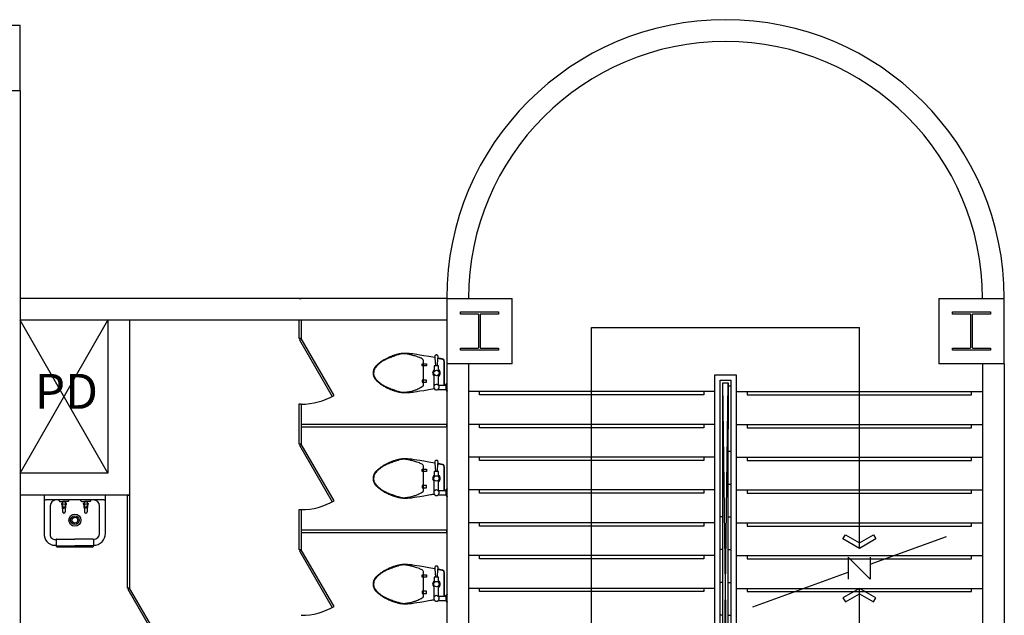
# Model space of a CAD drawing. Units: millimetres. Extents: x -1564081 to 2512892, y 2942848 to 5087718.
# Drawn here: x 785992 to 794997, y 3246516 to 3251967 of the extents above; entities that cross this region are included whole.
import ezdxf
from ezdxf.enums import TextEntityAlignment as Align

# ---------------------------------------------------------------- set-up
doc = ezdxf.new("R2010")
doc.units = ezdxf.units.MM
doc.header["$LTSCALE"] = 60
doc.header["$MEASUREMENT"] = 0
doc.layers.add('ELE-8', color=8, linetype='CONTINUOUS')
doc.styles.add('울릉M', font='txt')

msp = doc.modelspace()

# ---------------------------------------------------------------- linework, layer by layer
at = {"layer": 'ELE-8', "ltscale": 3}
for p, q in [((763497.4, 3251916.8), (785997.4, 3251916.8)), ((785397.4, 3251916.8), (785997.4, 3251916.8)), ((785997.4, 3251316.8), (785997.4, 3251916.8)), ((785997.4, 3251316.8), (785397.4, 3251316.8)), ((785997.4, 3251316.8), (785997.4, 3242916.8)), ((789897.4, 3249416.8), (785997.4, 3249416.8)), ((788547.4, 3249415), (788567.4, 3249415)), ((789897.4, 3249416.8), (790497.4, 3249416.8)), ((789897.4, 3249416.8), (789897.4, 3248816.8)), ((790497.4, 3248816.8), (790497.4, 3249416.8)), ((794397.4, 3249416.8), (794997.4, 3249416.8)), ((794397.4, 3249416.8), (794397.4, 3248816.8)), ((794997.4, 3248816.8), (794997.4, 3249416.8)), ((789897.4, 3249216.8), (785997.4, 3249216.8)), ((785997.4, 3247816.8), (786797.4, 3249216.8)), ((786797.4, 3247816.8), (785997.4, 3249216.8)), ((786797.4, 3249216.8), (786797.4, 3247816.8)), ((786997.4, 3249216.8), (786997.4, 3247616.8)), ((788547.4, 3249048), (788547.4, 3249216.8)), ((788567.4, 3249216.8), (788567.4, 3249048)), ((791223, 3244962.9), (791223, 3249151.4)), ((791223, 3249151.4), (793671.8, 3249151.4)), ((793671.8, 3247128.8), (793671.8, 3249151.4)), ((788567.4, 3249048), (788547.4, 3249048)), ((790497.4, 3248816.8), (789897.4, 3248816.8)), ((789897.4, 3248816.8), (789897.4, 3242316.8)), ((790097.4, 3248816.8), (790097.4, 3242316.8)), ((794997.4, 3248816.8), (794397.4, 3248816.8)), ((794797.4, 3248816.8), (794797.4, 3242516.8)), ((794997.4, 3248816.8), (794997.4, 3240416.8)), ((792348.5, 3244842.3), (792348.5, 3248717.3)), ((792348.5, 3248717.3), (792546.2, 3248717.3)), ((792398.5, 3244892.3), (792398.5, 3248667.3)), ((792398.5, 3248667.3), (792496.2, 3248667.3)), ((792496.2, 3248667.3), (792496.2, 3244892.3)), ((792546.2, 3248717.3), (792546.2, 3244842.3)), ((792348.5, 3248562.9), (790097.4, 3248562.9)), ((792423.5, 3244917.3), (792423.5, 3248642.3)), ((792423.5, 3248642.3), (792471.2, 3248642.3)), ((792471.2, 3244917.3), (792423.5, 3248642.3)), ((792423.5, 3244917.3), (792471.2, 3248642.3)), ((792471.2, 3248642.3), (792471.2, 3248219.3)), ((792471.2, 3248617.3), (792496.2, 3248617.3)), ((792546.2, 3248562.9), (794797.4, 3248562.9)), ((792348.5, 3248262.9), (790097.4, 3248262.9)), ((792471.2, 3244917.3), (792471.2, 3248219.3)), ((792546.2, 3248262.9), (794797.4, 3248262.9)), ((792471.2, 3248017.3), (792496.2, 3248017.3)), ((792348.5, 3247962.9), (790097.4, 3247962.9)), ((792546.2, 3247962.9), (794797.4, 3247962.9)), ((786797.4, 3247816.8), (785997.4, 3247816.8)), ((792348.5, 3247662.9), (790097.4, 3247662.9)), ((792471.2, 3247717.3), (792496.2, 3247717.3)), ((792546.2, 3247662.9), (794797.4, 3247662.9)), ((786997.4, 3247616.8), (785997.4, 3247616.8)), ((786217.4, 3247616.8), (786217.4, 3247588.8)), ((786217.4, 3247616.8), (786217.4, 3247266.8)), ((786777.4, 3247616.8), (786217.4, 3247616.8)), ((786497.4, 3247571.8), (786234.4, 3247571.8)), ((786668.4, 3247571.8), (786326.4, 3247571.8)), ((786352.7, 3247565.2), (786352.7, 3247571.8)), ((786442.1, 3247565.2), (786442.1, 3247571.8)), ((786552.7, 3247565.2), (786552.7, 3247571.8)), ((786642.1, 3247565.2), (786642.1, 3247571.8)), ((786760.4, 3247571.8), (786668.4, 3247571.8)), ((786777.4, 3247266.8), (786777.4, 3247616.8)), ((786777.4, 3247588.8), (786777.4, 3247616.8)), ((786271.4, 3247516.8), (786271.4, 3247265.8)), ((786359.7, 3247558.2), (786409.3, 3247558.2)), ((786385.2, 3247558.2), (786385.2, 3247536.7)), ((786385.2, 3247494), (786385.2, 3247463.7)), ((786435.1, 3247558.2), (786385.5, 3247558.2)), ((786409.3, 3247558.2), (786419.4, 3247558.2)), ((786409.6, 3247558.2), (786409.6, 3247535.9)), ((786409.6, 3247494.6), (786409.6, 3247463.7)), ((786559.7, 3247558.2), (786609.3, 3247558.2)), ((786585.2, 3247558.2), (786585.2, 3247536.7)), ((786585.2, 3247494), (786585.2, 3247463.7)), ((786635.1, 3247558.2), (786585.5, 3247558.2)), ((786609.6, 3247558.2), (786609.6, 3247535.9)), ((786609.6, 3247494.6), (786609.6, 3247463.7)), ((786723.4, 3247265.8), (786723.4, 3247516.8)), ((792423.5, 3247417.3), (792398.5, 3247417.3)), ((792471.2, 3247417.3), (792496.2, 3247417.3)), ((792348.5, 3247362.9), (790097.4, 3247362.9)), ((792546.2, 3247362.9), (794797.4, 3247362.9)), ((786311.4, 3247210.8), (786327.4, 3247210.8)), ((786327, 3247209), (786327, 3247149.2)), ((786332, 3247214), (786497.4, 3247214)), ((786662.8, 3247214), (786497.4, 3247214)), ((786668.4, 3247210.8), (786667.4, 3247210.8)), ((786667.8, 3247209), (786667.8, 3247149.2)), ((793770, 3246984), (794470, 3247238.8)), ((786312.4, 3247156.8), (786327, 3247156.8)), ((786327, 3247151.5), (786497.4, 3247151.5)), ((786332, 3247144.2), (786662.8, 3247144.2)), ((786667.8, 3247151.5), (786497.4, 3247151.5)), ((786667.4, 3247156.8), (786667.8, 3247156.8)), ((792423.5, 3247117.3), (792398.5, 3247117.3)), ((792471.2, 3247117.3), (792496.2, 3247117.3)), ((792348.5, 3247062.9), (790097.4, 3247062.9)), ((792546.2, 3247062.9), (794797.4, 3247062.9)), ((792696.8, 3246593.4), (793570, 3246911.2)), ((792348.5, 3246762.9), (790097.4, 3246762.9)), ((792423.5, 3246817.3), (792398.5, 3246817.3)), ((792471.2, 3246817.3), (792496.2, 3246817.3)), ((792546.2, 3246762.9), (794797.4, 3246762.9)), ((793671.8, 3244962.9), (793671.8, 3246762.9)), ((792423.5, 3246517.3), (792398.5, 3246517.3)), ((792471.2, 3246517.3), (792496.2, 3246517.3))]:
    msp.add_line(p, q, dxfattribs=at)
for points in [[(790197.4, 3249291.8), (790372.4, 3249291.8), (790372.4, 3249273.4), (790211.4, 3249273.4, 0.414214), (790202.6, 3249264.7), (790202.6, 3248968.9, 0.414214), (790211.4, 3248960.2), (790372.4, 3248960.2), (790372.4, 3248941.8), (790022.4, 3248941.8), (790022.4, 3248960.2), (790183.4, 3248960.2, 0.414214), (790192.1, 3248968.9), (790192.1, 3249264.7, 0.414214), (790183.4, 3249273.4), (790022.4, 3249273.4), (790022.4, 3249291.8)], [(794697.4, 3249291.8), (794872.4, 3249291.8), (794872.4, 3249273.4), (794711.4, 3249273.4, 0.414214), (794702.6, 3249264.7), (794702.6, 3248968.9, 0.414214), (794711.4, 3248960.2), (794872.4, 3248960.2), (794872.4, 3248941.8), (794522.4, 3248941.8), (794522.4, 3248960.2), (794683.4, 3248960.2, 0.414214), (794692.1, 3248968.9), (794692.1, 3249264.7, 0.414214), (794683.4, 3249273.4), (794522.4, 3249273.4), (794522.4, 3249291.8)], [(789782.1, 3248591.2, 0.455372), (789819, 3248583.3, 2.196008)], [(789782.1, 3247626.2, 0.455372), (789819, 3247618.3, 2.196008)], [(789782.1, 3246659.2, 0.455372), (789819, 3246651.3, 2.196008)]]:
    msp.add_lwpolyline(points, format="xyb", close=True, dxfattribs=at)
for points in [[(788567.4, 3249048), (788550.1, 3249038), (788850.1, 3248518.4), (788867.4, 3248528.4), (788567.4, 3249048)], [(789814, 3248798.3), (789818.1, 3248868.9), (789823.1, 3248868), (789828.9, 3248867), (789834.8, 3248865.9), (789839.8, 3248865), (789844.2, 3248864.2), (789848.4, 3248863.4), (789855, 3248862.1), (789859.2, 3248861.2), (789862.8, 3248860.4), (789866.3, 3248859.4), (789869.2, 3248858.2), (789870.9, 3248856.5), (789871.9, 3248852.4), (789872.4, 3248846), (789873, 3248838.9), (789873.4, 3248831.7), (789873.8, 3248820.1), (789873.9, 3248733.3), (789873.8, 3248646.5), (789873.4, 3248635), (789873, 3248627.8), (789872.6, 3248623.3), (789894, 3248623.3), (789894, 3248633.3), (789904, 3248638.3), (789894, 3248633.3), (789894, 3248623.3), (789872.6, 3248623.3), (789873, 3248627.8), (789873.4, 3248635), (789873.8, 3248646.5), (789873.9, 3248733.3), (789873.8, 3248820.1), (789873.4, 3248831.7), (789873, 3248838.9), (789872.4, 3248846), (789871.9, 3248852.4), (789870.9, 3248856.5), (789869.2, 3248858.2), (789866.3, 3248859.4), (789862.8, 3248860.4), (789859.2, 3248861.2), (789855, 3248862.1), (789848.4, 3248863.4), (789844.2, 3248864.2), (789839.8, 3248865), (789834.8, 3248865.9), (789828.9, 3248867), (789823.1, 3248868), (789818.1, 3248868.9), (789818.4, 3248874.1), (789818.6, 3248877.1), (789818.8, 3248880.7), (789819, 3248885), (789818.1, 3248889.4), (789815.9, 3248893.3), (789812.9, 3248896.3), (789809.7, 3248898.1), (789807.2, 3248898.9), (789805, 3248899.2), (789804, 3248899.2), (789802.9, 3248899.2), (789800.8, 3248898.9), (789798.2, 3248898.1), (789795, 3248896.3), (789792, 3248893.3), (789789.9, 3248889.4), (789789, 3248885), (789789.1, 3248880.7), (789789.3, 3248877.1), (789789.5, 3248874.1), (789733.3, 3248883.9), (789688.1, 3248891.7), (789652.2, 3248897.7), (789624.4, 3248902.1), (789603.1, 3248905.3), (789587, 3248907.6), (789574.5, 3248909), (789564.2, 3248910.1), (789555, 3248910.9), (789546.4, 3248911.5), (789538.6, 3248912), (789531.3, 3248912.3), (789524.5, 3248912.5), (789518.2, 3248912.6), (789512.3, 3248912.6), (789506.7, 3248912.5), (789501.3, 3248912.4), (789496.1, 3248912.1), (789491, 3248911.8), (789486, 3248911.3), (789480.8, 3248910.6), (789475.6, 3248909.9), (789470.1, 3248908.9), (789464.3, 3248907.7), (789458.2, 3248906.4), (789451.8, 3248904.9), (789445.2, 3248903.2), (789438.5, 3248901.4), (789431.8, 3248899.5), (789425, 3248897.5), (789418.5, 3248895.4), (789412.1, 3248893.4), (789406, 3248891.3), (789400.1, 3248889.3), (789394.4, 3248887.2), (789388.9, 3248885.1), (789383.4, 3248882.9), (789378, 3248880.6), (789372.5, 3248878.3), (789366.9, 3248875.9), (789361.2, 3248873.3), (789355.4, 3248870.6), (789349.4, 3248867.7), (789343.3, 3248864.6), (789337, 3248861.3), (789330.6, 3248857.8), (789324, 3248853.9), (789317.2, 3248849.8), (789310.3, 3248845.3), (789303.3, 3248840.6), (789296.4, 3248835.8), (789289.6, 3248830.8), (789283, 3248825.8), (789276.7, 3248820.9), (789270.9, 3248816.2), (789265.6, 3248811.7), (789260.9, 3248807.5), (789256.7, 3248803.6), (789253.1, 3248799.9), (789249.9, 3248796.5), (789247.1, 3248793.2), (789244.7, 3248790.2), (789242.5, 3248787.2), (789240.5, 3248784.3), (789238.7, 3248781.6), (789237.1, 3248778.8), (789235.6, 3248776.2), (789234.2, 3248773.5), (789232.9, 3248770.8), (789231.7, 3248768.2), (789230.7, 3248765.5), (789229.7, 3248762.8), (789228.7, 3248760), (789227.8, 3248757.1), (789227, 3248754.1), (789226.3, 3248750.7), (789225.6, 3248747.1), (789225, 3248743), (789224.4, 3248738.4), (789224, 3248733.3), (789224.4, 3248728.2), (789225, 3248723.6), (789225.6, 3248719.6), (789226.3, 3248715.9), (789227, 3248712.6), (789227.8, 3248709.5), (789228.7, 3248706.6), (789229.7, 3248703.8), (789230.7, 3248701.1), (789231.7, 3248698.4), (789232.9, 3248695.8), (789234.2, 3248693.1), (789235.6, 3248690.5), (789237.1, 3248687.8), (789238.7, 3248685.1), (789240.5, 3248682.3), (789242.5, 3248679.4), (789244.7, 3248676.5), (789247.1, 3248673.4), (789249.9, 3248670.1), (789253.1, 3248666.7), (789256.7, 3248663), (789260.9, 3248659.1), (789265.6, 3248654.9), (789270.9, 3248650.4), (789276.7, 3248645.7), (789283, 3248640.8), (789289.6, 3248635.8), (789296.4, 3248630.9), (789303.3, 3248626), (789310.3, 3248621.3), (789317.2, 3248616.8), (789324, 3248612.7), (789330.6, 3248608.9), (789337, 3248605.3), (789343.3, 3248602), (789349.4, 3248598.9), (789355.4, 3248596), (789361.2, 3248593.3), (789366.9, 3248590.8), (789372.5, 3248588.3), (789378, 3248586), (789383.4, 3248583.7), (789388.9, 3248581.6), (789394.4, 3248579.4), (789400.1, 3248577.3), (789406, 3248575.3), (789412.1, 3248573.2), (789418.5, 3248571.2), (789425, 3248569.2), (789431.8, 3248567.2), (789438.5, 3248565.3), (789445.2, 3248563.4), (789451.8, 3248561.8), (789458.2, 3248560.2), (789464.3, 3248558.9), (789470.1, 3248557.7), (789475.6, 3248556.8), (789480.8, 3248556), (789486, 3248555.4), (789491, 3248554.9), (789496.1, 3248554.5), (789501.3, 3248554.3), (789506.7, 3248554.1), (789512.3, 3248554), (789518.2, 3248554), (789524.5, 3248554.1), (789531.3, 3248554.3), (789538.6, 3248554.6), (789546.4, 3248555.1), (789555, 3248555.7), (789564.2, 3248556.6), (789574.5, 3248557.6), (789587, 3248559.1), (789603.1, 3248561.3), (789624.4, 3248564.5), (789652.2, 3248568.9), (789688.1, 3248574.9), (789733.3, 3248582.7), (789782.1, 3248591.2)], [(789789.5, 3248874.1), (789733.3, 3248883.9), (789688.1, 3248891.7), (789652.2, 3248897.7), (789624.4, 3248902.1), (789603.1, 3248905.3), (789587, 3248907.6), (789574.5, 3248909), (789564.2, 3248910.1), (789555, 3248910.9), (789546.4, 3248911.5), (789538.6, 3248912), (789531.3, 3248912.3), (789524.5, 3248912.5), (789518.2, 3248912.6), (789512.3, 3248912.6), (789506.7, 3248912.5), (789501.3, 3248912.4), (789496.1, 3248912.1), (789491, 3248911.8), (789486, 3248911.3), (789480.8, 3248910.6), (789475.6, 3248909.9), (789470.1, 3248908.9), (789464.3, 3248907.7), (789458.2, 3248906.4), (789451.8, 3248904.9), (789445.2, 3248903.2), (789438.5, 3248901.4), (789431.8, 3248899.5), (789425, 3248897.5), (789418.5, 3248895.4), (789412.1, 3248893.4), (789406, 3248891.3), (789400.1, 3248889.3), (789394.4, 3248887.2), (789388.9, 3248885.1), (789383.4, 3248882.9), (789378, 3248880.6), (789372.5, 3248878.3), (789366.9, 3248875.9), (789361.2, 3248873.3), (789355.4, 3248870.6), (789349.4, 3248867.7), (789343.3, 3248864.6), (789337, 3248861.3), (789330.6, 3248857.8), (789324, 3248853.9), (789317.2, 3248849.8), (789310.3, 3248845.3), (789303.3, 3248840.6), (789296.4, 3248835.8), (789289.6, 3248830.8), (789283, 3248825.8), (789276.7, 3248820.9), (789270.9, 3248816.2), (789265.6, 3248811.7), (789260.9, 3248807.5), (789256.7, 3248803.6), (789253.1, 3248799.9), (789249.9, 3248796.5), (789247.1, 3248793.2), (789244.7, 3248790.2), (789242.5, 3248787.2), (789240.5, 3248784.3), (789238.7, 3248781.6), (789237.1, 3248778.8), (789235.6, 3248776.2), (789234.2, 3248773.5), (789232.9, 3248770.8), (789231.7, 3248768.2), (789230.7, 3248765.5), (789229.7, 3248762.8), (789228.7, 3248760), (789227.8, 3248757.1), (789227, 3248754.1), (789226.3, 3248750.7), (789225.6, 3248747.1), (789225, 3248743), (789224.4, 3248738.4), (789224, 3248733.3), (789224.4, 3248728.2), (789225, 3248723.6), (789225.6, 3248719.6), (789226.3, 3248715.9), (789227, 3248712.6), (789227.8, 3248709.5), (789228.7, 3248706.6), (789229.7, 3248703.8), (789230.7, 3248701.1), (789231.7, 3248698.4), (789232.9, 3248695.8), (789234.2, 3248693.1), (789235.6, 3248690.5), (789237.1, 3248687.8), (789238.7, 3248685.1), (789240.5, 3248682.3), (789242.5, 3248679.4), (789244.7, 3248676.5), (789247.1, 3248673.4), (789249.9, 3248670.1), (789253.1, 3248666.7), (789256.7, 3248663), (789260.9, 3248659.1), (789265.6, 3248654.9), (789270.9, 3248650.4), (789276.7, 3248645.7), (789283, 3248640.8), (789289.6, 3248635.8), (789296.4, 3248630.9), (789303.3, 3248626), (789310.3, 3248621.3), (789317.2, 3248616.8), (789324, 3248612.7), (789330.6, 3248608.9), (789337, 3248605.3), (789343.3, 3248602), (789349.4, 3248598.9), (789355.4, 3248596), (789361.2, 3248593.3), (789366.9, 3248590.8), (789372.5, 3248588.3), (789378, 3248586), (789383.4, 3248583.7), (789388.9, 3248581.6), (789394.4, 3248579.4), (789400.1, 3248577.3), (789406, 3248575.3), (789412.1, 3248573.2), (789418.5, 3248571.2), (789425, 3248569.2), (789431.8, 3248567.2), (789438.5, 3248565.3), (789445.2, 3248563.4), (789451.8, 3248561.8), (789458.2, 3248560.2), (789464.3, 3248558.9), (789470.1, 3248557.7), (789475.6, 3248556.8), (789480.8, 3248556), (789486, 3248555.4), (789491, 3248554.9), (789496.1, 3248554.5), (789501.3, 3248554.3), (789506.7, 3248554.1), (789512.3, 3248554), (789518.2, 3248554), (789524.5, 3248554.1), (789531.3, 3248554.3), (789538.6, 3248554.6), (789546.4, 3248555.1), (789555, 3248555.7), (789564.2, 3248556.6), (789574.5, 3248557.6), (789587, 3248559.1), (789603.1, 3248561.3), (789624.4, 3248564.5), (789652.2, 3248568.9), (789688.1, 3248574.9), (789733.3, 3248582.7), (789784, 3248591.6)], [(789818.1, 3248868.9), (789818.4, 3248874.1), (789818.6, 3248877.1), (789818.8, 3248880.7), (789819, 3248885), (789818.1, 3248889.4), (789815.9, 3248893.3), (789812.9, 3248896.3), (789809.7, 3248898.1), (789807.2, 3248898.9), (789805, 3248899.2), (789804, 3248899.2), (789802.9, 3248899.2), (789800.8, 3248898.9), (789798.2, 3248898.1), (789795, 3248896.3), (789792, 3248893.3), (789789.9, 3248889.4), (789789, 3248885), (789789.1, 3248880.7), (789789.3, 3248877.1), (789789.5, 3248874.1), (789794, 3248798.3)], [(789824, 3248748.3), (789824, 3248798.3), (789784, 3248798.3), (789784, 3248748.3)], [(789784, 3248618.3), (789784, 3248718.3)], [(789824, 3248618.3), (789824, 3248718.3)], [(789819, 3248623.3), (789872.6, 3248623.3)], [(789819, 3248583.3), (789894, 3248583.3), (789894, 3248573.3), (789904, 3248568.3)], [(789894, 3248583.3), (789894, 3248623.3)], [(792248.5, 3248562.9), (792248.5, 3248532.9), (790197.4, 3248532.9), (790197.4, 3248562.9)], [(792646.2, 3248562.9), (792646.2, 3248532.9), (794697.4, 3248532.9), (794697.4, 3248562.9)], [(792248.5, 3248262.9), (792248.5, 3248232.9), (790197.4, 3248232.9), (790197.4, 3248262.9)], [(792646.2, 3248262.9), (792646.2, 3248232.9), (794697.4, 3248232.9), (794697.4, 3248262.9)], [(788567.4, 3248083), (788550.1, 3248073), (788850.1, 3247553.4), (788867.4, 3247563.4), (788567.4, 3248083)], [(789814, 3247833.3), (789818.1, 3247903.9), (789823.1, 3247903), (789828.9, 3247902), (789834.8, 3247900.9), (789839.8, 3247900), (789844.2, 3247899.2), (789848.4, 3247898.4), (789855, 3247897.1), (789859.2, 3247896.2), (789862.8, 3247895.4), (789866.3, 3247894.4), (789869.2, 3247893.2), (789870.9, 3247891.5), (789871.9, 3247887.4), (789872.4, 3247881), (789873, 3247873.9), (789873.4, 3247866.7), (789873.8, 3247855.1), (789873.9, 3247768.3), (789873.8, 3247681.5), (789873.4, 3247670), (789873, 3247662.8), (789872.6, 3247658.3), (789894, 3247658.3), (789894, 3247668.3), (789904, 3247673.3), (789894, 3247668.3), (789894, 3247658.3), (789872.6, 3247658.3), (789873, 3247662.8), (789873.4, 3247670), (789873.8, 3247681.5), (789873.9, 3247768.3), (789873.8, 3247855.1), (789873.4, 3247866.7), (789873, 3247873.9), (789872.4, 3247881), (789871.9, 3247887.4), (789870.9, 3247891.5), (789869.2, 3247893.2), (789866.3, 3247894.4), (789862.8, 3247895.4), (789859.2, 3247896.2), (789855, 3247897.1), (789848.4, 3247898.4), (789844.2, 3247899.2), (789839.8, 3247900), (789834.8, 3247900.9), (789828.9, 3247902), (789823.1, 3247903), (789818.1, 3247903.9), (789818.4, 3247909.1), (789818.6, 3247912.1), (789818.8, 3247915.7), (789819, 3247920), (789818.1, 3247924.4), (789815.9, 3247928.3), (789812.9, 3247931.3), (789809.7, 3247933.1), (789807.2, 3247933.9), (789805, 3247934.2), (789804, 3247934.2), (789802.9, 3247934.2), (789800.8, 3247933.9), (789798.2, 3247933.1), (789795, 3247931.3), (789792, 3247928.3), (789789.9, 3247924.4), (789789, 3247920), (789789.1, 3247915.7), (789789.3, 3247912.1), (789789.5, 3247909.1), (789733.3, 3247918.9), (789688.1, 3247926.7), (789652.2, 3247932.7), (789624.4, 3247937.1), (789603.1, 3247940.3), (789587, 3247942.6), (789574.5, 3247944), (789564.2, 3247945.1), (789555, 3247945.9), (789546.4, 3247946.5), (789538.6, 3247947), (789531.3, 3247947.3), (789524.5, 3247947.5), (789518.2, 3247947.6), (789512.3, 3247947.6), (789506.7, 3247947.5), (789501.3, 3247947.4), (789496.1, 3247947.1), (789491, 3247946.8), (789486, 3247946.3), (789480.8, 3247945.6), (789475.6, 3247944.9), (789470.1, 3247943.9), (789464.3, 3247942.7), (789458.2, 3247941.4), (789451.8, 3247939.9), (789445.2, 3247938.2), (789438.5, 3247936.4), (789431.8, 3247934.5), (789425, 3247932.5), (789418.5, 3247930.4), (789412.1, 3247928.4), (789406, 3247926.3), (789400.1, 3247924.3), (789394.4, 3247922.2), (789388.9, 3247920.1), (789383.4, 3247917.9), (789378, 3247915.6), (789372.5, 3247913.3), (789366.9, 3247910.9), (789361.2, 3247908.3), (789355.4, 3247905.6), (789349.4, 3247902.7), (789343.3, 3247899.6), (789337, 3247896.3), (789330.6, 3247892.8), (789324, 3247888.9), (789317.2, 3247884.8), (789310.3, 3247880.3), (789303.3, 3247875.6), (789296.4, 3247870.8), (789289.6, 3247865.8), (789283, 3247860.8), (789276.7, 3247855.9), (789270.9, 3247851.2), (789265.6, 3247846.7), (789260.9, 3247842.5), (789256.7, 3247838.6), (789253.1, 3247834.9), (789249.9, 3247831.5), (789247.1, 3247828.2), (789244.7, 3247825.2), (789242.5, 3247822.2), (789240.5, 3247819.3), (789238.7, 3247816.6), (789237.1, 3247813.8), (789235.6, 3247811.2), (789234.2, 3247808.5), (789232.9, 3247805.8), (789231.7, 3247803.2), (789230.7, 3247800.5), (789229.7, 3247797.8), (789228.7, 3247795), (789227.8, 3247792.1), (789227, 3247789.1), (789226.3, 3247785.7), (789225.6, 3247782.1), (789225, 3247778), (789224.4, 3247773.4), (789224, 3247768.3), (789224.4, 3247763.2), (789225, 3247758.6), (789225.6, 3247754.6), (789226.3, 3247750.9), (789227, 3247747.6), (789227.8, 3247744.5), (789228.7, 3247741.6), (789229.7, 3247738.8), (789230.7, 3247736.1), (789231.7, 3247733.4), (789232.9, 3247730.8), (789234.2, 3247728.1), (789235.6, 3247725.5), (789237.1, 3247722.8), (789238.7, 3247720.1), (789240.5, 3247717.3), (789242.5, 3247714.4), (789244.7, 3247711.5), (789247.1, 3247708.4), (789249.9, 3247705.1), (789253.1, 3247701.7), (789256.7, 3247698), (789260.9, 3247694.1), (789265.6, 3247689.9), (789270.9, 3247685.4), (789276.7, 3247680.7), (789283, 3247675.8), (789289.6, 3247670.8), (789296.4, 3247665.9), (789303.3, 3247661), (789310.3, 3247656.3), (789317.2, 3247651.8), (789324, 3247647.7), (789330.6, 3247643.9), (789337, 3247640.3), (789343.3, 3247637), (789349.4, 3247633.9), (789355.4, 3247631), (789361.2, 3247628.3), (789366.9, 3247625.8), (789372.5, 3247623.3), (789378, 3247621), (789383.4, 3247618.7), (789388.9, 3247616.6), (789394.4, 3247614.4), (789400.1, 3247612.3), (789406, 3247610.3), (789412.1, 3247608.2), (789418.5, 3247606.2), (789425, 3247604.2), (789431.8, 3247602.2), (789438.5, 3247600.3), (789445.2, 3247598.4), (789451.8, 3247596.8), (789458.2, 3247595.2), (789464.3, 3247593.9), (789470.1, 3247592.7), (789475.6, 3247591.8), (789480.8, 3247591), (789486, 3247590.4), (789491, 3247589.9), (789496.1, 3247589.5), (789501.3, 3247589.3), (789506.7, 3247589.1), (789512.3, 3247589), (789518.2, 3247589), (789524.5, 3247589.1), (789531.3, 3247589.3), (789538.6, 3247589.6), (789546.4, 3247590.1), (789555, 3247590.7), (789564.2, 3247591.6), (789574.5, 3247592.6), (789587, 3247594.1), (789603.1, 3247596.3), (789624.4, 3247599.5), (789652.2, 3247603.9), (789688.1, 3247609.9), (789733.3, 3247617.7), (789782.1, 3247626.2)], [(789789.5, 3247909.1), (789733.3, 3247918.9), (789688.1, 3247926.7), (789652.2, 3247932.7), (789624.4, 3247937.1), (789603.1, 3247940.3), (789587, 3247942.6), (789574.5, 3247944), (789564.2, 3247945.1), (789555, 3247945.9), (789546.4, 3247946.5), (789538.6, 3247947), (789531.3, 3247947.3), (789524.5, 3247947.5), (789518.2, 3247947.6), (789512.3, 3247947.6), (789506.7, 3247947.5), (789501.3, 3247947.4), (789496.1, 3247947.1), (789491, 3247946.8), (789486, 3247946.3), (789480.8, 3247945.6), (789475.6, 3247944.9), (789470.1, 3247943.9), (789464.3, 3247942.7), (789458.2, 3247941.4), (789451.8, 3247939.9), (789445.2, 3247938.2), (789438.5, 3247936.4), (789431.8, 3247934.5), (789425, 3247932.5), (789418.5, 3247930.4), (789412.1, 3247928.4), (789406, 3247926.3), (789400.1, 3247924.3), (789394.4, 3247922.2), (789388.9, 3247920.1), (789383.4, 3247917.9), (789378, 3247915.6), (789372.5, 3247913.3), (789366.9, 3247910.9), (789361.2, 3247908.3), (789355.4, 3247905.6), (789349.4, 3247902.7), (789343.3, 3247899.6), (789337, 3247896.3), (789330.6, 3247892.8), (789324, 3247888.9), (789317.2, 3247884.8), (789310.3, 3247880.3), (789303.3, 3247875.6), (789296.4, 3247870.8), (789289.6, 3247865.8), (789283, 3247860.8), (789276.7, 3247855.9), (789270.9, 3247851.2), (789265.6, 3247846.7), (789260.9, 3247842.5), (789256.7, 3247838.6), (789253.1, 3247834.9), (789249.9, 3247831.5), (789247.1, 3247828.2), (789244.7, 3247825.2), (789242.5, 3247822.2), (789240.5, 3247819.3), (789238.7, 3247816.6), (789237.1, 3247813.8), (789235.6, 3247811.2), (789234.2, 3247808.5), (789232.9, 3247805.8), (789231.7, 3247803.2), (789230.7, 3247800.5), (789229.7, 3247797.8), (789228.7, 3247795), (789227.8, 3247792.1), (789227, 3247789.1), (789226.3, 3247785.7), (789225.6, 3247782.1), (789225, 3247778), (789224.4, 3247773.4), (789224, 3247768.3), (789224.4, 3247763.2), (789225, 3247758.6), (789225.6, 3247754.6), (789226.3, 3247750.9), (789227, 3247747.6), (789227.8, 3247744.5), (789228.7, 3247741.6), (789229.7, 3247738.8), (789230.7, 3247736.1), (789231.7, 3247733.4), (789232.9, 3247730.8), (789234.2, 3247728.1), (789235.6, 3247725.5), (789237.1, 3247722.8), (789238.7, 3247720.1), (789240.5, 3247717.3), (789242.5, 3247714.4), (789244.7, 3247711.5), (789247.1, 3247708.4), (789249.9, 3247705.1), (789253.1, 3247701.7), (789256.7, 3247698), (789260.9, 3247694.1), (789265.6, 3247689.9), (789270.9, 3247685.4), (789276.7, 3247680.7), (789283, 3247675.8), (789289.6, 3247670.8), (789296.4, 3247665.9), (789303.3, 3247661), (789310.3, 3247656.3), (789317.2, 3247651.8), (789324, 3247647.7), (789330.6, 3247643.9), (789337, 3247640.3), (789343.3, 3247637), (789349.4, 3247633.9), (789355.4, 3247631), (789361.2, 3247628.3), (789366.9, 3247625.8), (789372.5, 3247623.3), (789378, 3247621), (789383.4, 3247618.7), (789388.9, 3247616.6), (789394.4, 3247614.4), (789400.1, 3247612.3), (789406, 3247610.3), (789412.1, 3247608.2), (789418.5, 3247606.2), (789425, 3247604.2), (789431.8, 3247602.2), (789438.5, 3247600.3), (789445.2, 3247598.4), (789451.8, 3247596.8), (789458.2, 3247595.2), (789464.3, 3247593.9), (789470.1, 3247592.7), (789475.6, 3247591.8), (789480.8, 3247591), (789486, 3247590.4), (789491, 3247589.9), (789496.1, 3247589.5), (789501.3, 3247589.3), (789506.7, 3247589.1), (789512.3, 3247589), (789518.2, 3247589), (789524.5, 3247589.1), (789531.3, 3247589.3), (789538.6, 3247589.6), (789546.4, 3247590.1), (789555, 3247590.7), (789564.2, 3247591.6), (789574.5, 3247592.6), (789587, 3247594.1), (789603.1, 3247596.3), (789624.4, 3247599.5), (789652.2, 3247603.9), (789688.1, 3247609.9), (789733.3, 3247617.7), (789784, 3247626.6)], [(789818.1, 3247903.9), (789818.4, 3247909.1), (789818.6, 3247912.1), (789818.8, 3247915.7), (789819, 3247920), (789818.1, 3247924.4), (789815.9, 3247928.3), (789812.9, 3247931.3), (789809.7, 3247933.1), (789807.2, 3247933.9), (789805, 3247934.2), (789804, 3247934.2), (789802.9, 3247934.2), (789800.8, 3247933.9), (789798.2, 3247933.1), (789795, 3247931.3), (789792, 3247928.3), (789789.9, 3247924.4), (789789, 3247920), (789789.1, 3247915.7), (789789.3, 3247912.1), (789789.5, 3247909.1), (789794, 3247833.3)], [(792248.5, 3247962.9), (792248.5, 3247932.9), (790197.4, 3247932.9), (790197.4, 3247962.9)], [(792646.2, 3247962.9), (792646.2, 3247932.9), (794697.4, 3247932.9), (794697.4, 3247962.9)], [(789824, 3247783.3), (789824, 3247833.3), (789784, 3247833.3), (789784, 3247783.3)], [(789784, 3247653.3), (789784, 3247753.3)], [(789824, 3247653.3), (789824, 3247753.3)], [(789819, 3247658.3), (789872.6, 3247658.3)], [(789894, 3247618.3), (789894, 3247658.3)], [(792248.5, 3247662.9), (792248.5, 3247632.9), (790197.4, 3247632.9), (790197.4, 3247662.9)], [(792646.2, 3247662.9), (792646.2, 3247632.9), (794697.4, 3247632.9), (794697.4, 3247662.9)], [(789819, 3247618.3), (789894, 3247618.3), (789894, 3247608.3), (789904, 3247603.3)], [(792248.5, 3247362.9), (792248.5, 3247332.9), (790197.4, 3247332.9), (790197.4, 3247362.9)], [(792646.2, 3247362.9), (792646.2, 3247332.9), (794697.4, 3247332.9), (794697.4, 3247362.9)], [(788567.4, 3247116), (788550.1, 3247106), (788850.1, 3246586.4), (788867.4, 3246596.4), (788567.4, 3247116)], [(792248.5, 3247062.9), (792248.5, 3247032.9), (790197.4, 3247032.9), (790197.4, 3247062.9)], [(792646.2, 3247062.9), (792646.2, 3247032.9), (794697.4, 3247032.9), (794697.4, 3247062.9)], [(793770, 3247047.6), (793770, 3246847.6), (793570, 3247047.6), (793570, 3246847.6)], [(789814, 3246866.3), (789818.1, 3246936.9), (789823.1, 3246936), (789828.9, 3246935), (789834.8, 3246933.9), (789839.8, 3246933), (789844.2, 3246932.2), (789848.4, 3246931.4), (789855, 3246930.1), (789859.2, 3246929.2), (789862.8, 3246928.4), (789866.3, 3246927.4), (789869.2, 3246926.2), (789870.9, 3246924.5), (789871.9, 3246920.4), (789872.4, 3246914), (789873, 3246906.9), (789873.4, 3246899.7), (789873.8, 3246888.1), (789873.9, 3246801.3), (789873.8, 3246714.5), (789873.4, 3246703), (789873, 3246695.8), (789872.6, 3246691.3), (789894, 3246691.3), (789894, 3246701.3), (789904, 3246706.3), (789894, 3246701.3), (789894, 3246691.3), (789872.6, 3246691.3), (789873, 3246695.8), (789873.4, 3246703), (789873.8, 3246714.5), (789873.9, 3246801.3), (789873.8, 3246888.1), (789873.4, 3246899.7), (789873, 3246906.9), (789872.4, 3246914), (789871.9, 3246920.4), (789870.9, 3246924.5), (789869.2, 3246926.2), (789866.3, 3246927.4), (789862.8, 3246928.4), (789859.2, 3246929.2), (789855, 3246930.1), (789848.4, 3246931.4), (789844.2, 3246932.2), (789839.8, 3246933), (789834.8, 3246933.9), (789828.9, 3246935), (789823.1, 3246936), (789818.1, 3246936.9), (789818.4, 3246942.1), (789818.6, 3246945.1), (789818.8, 3246948.7), (789819, 3246953), (789818.1, 3246957.4), (789815.9, 3246961.3), (789812.9, 3246964.3), (789809.7, 3246966.1), (789807.2, 3246966.9), (789805, 3246967.2), (789804, 3246967.2), (789802.9, 3246967.2), (789800.8, 3246966.9), (789798.2, 3246966.1), (789795, 3246964.3), (789792, 3246961.3), (789789.9, 3246957.4), (789789, 3246953), (789789.1, 3246948.7), (789789.3, 3246945.1), (789789.5, 3246942.1), (789733.3, 3246951.9), (789688.1, 3246959.7), (789652.2, 3246965.7), (789624.4, 3246970.1), (789603.1, 3246973.3), (789587, 3246975.6), (789574.5, 3246977), (789564.2, 3246978.1), (789555, 3246978.9), (789546.4, 3246979.5), (789538.6, 3246980), (789531.3, 3246980.3), (789524.5, 3246980.5), (789518.2, 3246980.6), (789512.3, 3246980.6), (789506.7, 3246980.5), (789501.3, 3246980.4), (789496.1, 3246980.1), (789491, 3246979.8), (789486, 3246979.3), (789480.8, 3246978.6), (789475.6, 3246977.9), (789470.1, 3246976.9), (789464.3, 3246975.7), (789458.2, 3246974.4), (789451.8, 3246972.9), (789445.2, 3246971.2), (789438.5, 3246969.4), (789431.8, 3246967.5), (789425, 3246965.5), (789418.5, 3246963.4), (789412.1, 3246961.4), (789406, 3246959.3), (789400.1, 3246957.3), (789394.4, 3246955.2), (789388.9, 3246953.1), (789383.4, 3246950.9), (789378, 3246948.6), (789372.5, 3246946.3), (789366.9, 3246943.9), (789361.2, 3246941.3), (789355.4, 3246938.6), (789349.4, 3246935.7), (789343.3, 3246932.6), (789337, 3246929.3), (789330.6, 3246925.8), (789324, 3246921.9), (789317.2, 3246917.8), (789310.3, 3246913.3), (789303.3, 3246908.6), (789296.4, 3246903.8), (789289.6, 3246898.8), (789283, 3246893.8), (789276.7, 3246888.9), (789270.9, 3246884.2), (789265.6, 3246879.7), (789260.9, 3246875.5), (789256.7, 3246871.6), (789253.1, 3246867.9), (789249.9, 3246864.5), (789247.1, 3246861.2), (789244.7, 3246858.2), (789242.5, 3246855.2), (789240.5, 3246852.3), (789238.7, 3246849.6), (789237.1, 3246846.8), (789235.6, 3246844.2), (789234.2, 3246841.5), (789232.9, 3246838.8), (789231.7, 3246836.2), (789230.7, 3246833.5), (789229.7, 3246830.8), (789228.7, 3246828), (789227.8, 3246825.1), (789227, 3246822.1), (789226.3, 3246818.7), (789225.6, 3246815.1), (789225, 3246811), (789224.4, 3246806.4), (789224, 3246801.3), (789224.4, 3246796.2), (789225, 3246791.6), (789225.6, 3246787.6), (789226.3, 3246783.9), (789227, 3246780.6), (789227.8, 3246777.5), (789228.7, 3246774.6), (789229.7, 3246771.8), (789230.7, 3246769.1), (789231.7, 3246766.4), (789232.9, 3246763.8), (789234.2, 3246761.1), (789235.6, 3246758.5), (789237.1, 3246755.8), (789238.7, 3246753.1), (789240.5, 3246750.3), (789242.5, 3246747.4), (789244.7, 3246744.5), (789247.1, 3246741.4), (789249.9, 3246738.1), (789253.1, 3246734.7), (789256.7, 3246731), (789260.9, 3246727.1), (789265.6, 3246722.9), (789270.9, 3246718.4), (789276.7, 3246713.7), (789283, 3246708.8), (789289.6, 3246703.8), (789296.4, 3246698.9), (789303.3, 3246694), (789310.3, 3246689.3), (789317.2, 3246684.8), (789324, 3246680.7), (789330.6, 3246676.9), (789337, 3246673.3), (789343.3, 3246670), (789349.4, 3246666.9), (789355.4, 3246664), (789361.2, 3246661.3), (789366.9, 3246658.8), (789372.5, 3246656.3), (789378, 3246654), (789383.4, 3246651.7), (789388.9, 3246649.6), (789394.4, 3246647.4), (789400.1, 3246645.3), (789406, 3246643.3), (789412.1, 3246641.2), (789418.5, 3246639.2), (789425, 3246637.2), (789431.8, 3246635.2), (789438.5, 3246633.3), (789445.2, 3246631.4), (789451.8, 3246629.8), (789458.2, 3246628.2), (789464.3, 3246626.9), (789470.1, 3246625.7), (789475.6, 3246624.8), (789480.8, 3246624), (789486, 3246623.4), (789491, 3246622.9), (789496.1, 3246622.5), (789501.3, 3246622.3), (789506.7, 3246622.1), (789512.3, 3246622), (789518.2, 3246622), (789524.5, 3246622.1), (789531.3, 3246622.3), (789538.6, 3246622.6), (789546.4, 3246623.1), (789555, 3246623.7), (789564.2, 3246624.6), (789574.5, 3246625.6), (789587, 3246627.1), (789603.1, 3246629.3), (789624.4, 3246632.5), (789652.2, 3246636.9), (789688.1, 3246642.9), (789733.3, 3246650.7), (789782.1, 3246659.2)], [(789789.5, 3246942.1), (789733.3, 3246951.9), (789688.1, 3246959.7), (789652.2, 3246965.7), (789624.4, 3246970.1), (789603.1, 3246973.3), (789587, 3246975.6), (789574.5, 3246977), (789564.2, 3246978.1), (789555, 3246978.9), (789546.4, 3246979.5), (789538.6, 3246980), (789531.3, 3246980.3), (789524.5, 3246980.5), (789518.2, 3246980.6), (789512.3, 3246980.6), (789506.7, 3246980.5), (789501.3, 3246980.4), (789496.1, 3246980.1), (789491, 3246979.8), (789486, 3246979.3), (789480.8, 3246978.6), (789475.6, 3246977.9), (789470.1, 3246976.9), (789464.3, 3246975.7), (789458.2, 3246974.4), (789451.8, 3246972.9), (789445.2, 3246971.2), (789438.5, 3246969.4), (789431.8, 3246967.5), (789425, 3246965.5), (789418.5, 3246963.4), (789412.1, 3246961.4), (789406, 3246959.3), (789400.1, 3246957.3), (789394.4, 3246955.2), (789388.9, 3246953.1), (789383.4, 3246950.9), (789378, 3246948.6), (789372.5, 3246946.3), (789366.9, 3246943.9), (789361.2, 3246941.3), (789355.4, 3246938.6), (789349.4, 3246935.7), (789343.3, 3246932.6), (789337, 3246929.3), (789330.6, 3246925.8), (789324, 3246921.9), (789317.2, 3246917.8), (789310.3, 3246913.3), (789303.3, 3246908.6), (789296.4, 3246903.8), (789289.6, 3246898.8), (789283, 3246893.8), (789276.7, 3246888.9), (789270.9, 3246884.2), (789265.6, 3246879.7), (789260.9, 3246875.5), (789256.7, 3246871.6), (789253.1, 3246867.9), (789249.9, 3246864.5), (789247.1, 3246861.2), (789244.7, 3246858.2), (789242.5, 3246855.2), (789240.5, 3246852.3), (789238.7, 3246849.6), (789237.1, 3246846.8), (789235.6, 3246844.2), (789234.2, 3246841.5), (789232.9, 3246838.8), (789231.7, 3246836.2), (789230.7, 3246833.5), (789229.7, 3246830.8), (789228.7, 3246828), (789227.8, 3246825.1), (789227, 3246822.1), (789226.3, 3246818.7), (789225.6, 3246815.1), (789225, 3246811), (789224.4, 3246806.4), (789224, 3246801.3), (789224.4, 3246796.2), (789225, 3246791.6), (789225.6, 3246787.6), (789226.3, 3246783.9), (789227, 3246780.6), (789227.8, 3246777.5), (789228.7, 3246774.6), (789229.7, 3246771.8), (789230.7, 3246769.1), (789231.7, 3246766.4), (789232.9, 3246763.8), (789234.2, 3246761.1), (789235.6, 3246758.5), (789237.1, 3246755.8), (789238.7, 3246753.1), (789240.5, 3246750.3), (789242.5, 3246747.4), (789244.7, 3246744.5), (789247.1, 3246741.4), (789249.9, 3246738.1), (789253.1, 3246734.7), (789256.7, 3246731), (789260.9, 3246727.1), (789265.6, 3246722.9), (789270.9, 3246718.4), (789276.7, 3246713.7), (789283, 3246708.8), (789289.6, 3246703.8), (789296.4, 3246698.9), (789303.3, 3246694), (789310.3, 3246689.3), (789317.2, 3246684.8), (789324, 3246680.7), (789330.6, 3246676.9), (789337, 3246673.3), (789343.3, 3246670), (789349.4, 3246666.9), (789355.4, 3246664), (789361.2, 3246661.3), (789366.9, 3246658.8), (789372.5, 3246656.3), (789378, 3246654), (789383.4, 3246651.7), (789388.9, 3246649.6), (789394.4, 3246647.4), (789400.1, 3246645.3), (789406, 3246643.3), (789412.1, 3246641.2), (789418.5, 3246639.2), (789425, 3246637.2), (789431.8, 3246635.2), (789438.5, 3246633.3), (789445.2, 3246631.4), (789451.8, 3246629.8), (789458.2, 3246628.2), (789464.3, 3246626.9), (789470.1, 3246625.7), (789475.6, 3246624.8), (789480.8, 3246624), (789486, 3246623.4), (789491, 3246622.9), (789496.1, 3246622.5), (789501.3, 3246622.3), (789506.7, 3246622.1), (789512.3, 3246622), (789518.2, 3246622), (789524.5, 3246622.1), (789531.3, 3246622.3), (789538.6, 3246622.6), (789546.4, 3246623.1), (789555, 3246623.7), (789564.2, 3246624.6), (789574.5, 3246625.6), (789587, 3246627.1), (789603.1, 3246629.3), (789624.4, 3246632.5), (789652.2, 3246636.9), (789688.1, 3246642.9), (789733.3, 3246650.7), (789784, 3246659.6)], [(789818.1, 3246936.9), (789818.4, 3246942.1), (789818.6, 3246945.1), (789818.8, 3246948.7), (789819, 3246953), (789818.1, 3246957.4), (789815.9, 3246961.3), (789812.9, 3246964.3), (789809.7, 3246966.1), (789807.2, 3246966.9), (789805, 3246967.2), (789804, 3246967.2), (789802.9, 3246967.2), (789800.8, 3246966.9), (789798.2, 3246966.1), (789795, 3246964.3), (789792, 3246961.3), (789789.9, 3246957.4), (789789, 3246953), (789789.1, 3246948.7), (789789.3, 3246945.1), (789789.5, 3246942.1), (789794, 3246866.3)], [(789824, 3246816.3), (789824, 3246866.3), (789784, 3246866.3), (789784, 3246816.3)], [(786997.4, 3246766), (786980.1, 3246756), (787280.1, 3246236.4), (787297.4, 3246246.4), (786997.4, 3246766)], [(789784, 3246686.3), (789784, 3246786.3)], [(789824, 3246686.3), (789824, 3246786.3)], [(792248.5, 3246762.9), (792248.5, 3246732.9), (790197.4, 3246732.9), (790197.4, 3246762.9)], [(792646.2, 3246762.9), (792646.2, 3246732.9), (794697.4, 3246732.9), (794697.4, 3246762.9)], [(789819, 3246691.3), (789872.6, 3246691.3)], [(789894, 3246651.3), (789894, 3246691.3)], [(789819, 3246651.3), (789894, 3246651.3), (789894, 3246641.3), (789904, 3246636.3)]]:
    msp.add_lwpolyline(points, dxfattribs=at)
for points in [[(789323.1, 3248848.2, 0.027113), (789299, 3248833.3, 0.025219), (789285.3, 3248822.7)], [(789354, 3248863.3, 0.022415), (789323.1, 3248848.2)], [(789377, 3248872.7, 0.010632), (789354, 3248863.3)], [(789419, 3248888.3, 0.00591), (789377, 3248872.7)], [(789463.5, 3248902.6, 0.01631), (789419, 3248888.3)], [(789515.3, 3248909.4, 0.059581), (789489, 3248908.3, 0.029266), (789463.5, 3248902.6)], [(789554, 3248903.3, 0.040097), (789515.3, 3248909.4)], [(789587, 3248894.6, 0.010307), (789554, 3248903.3)], [(789624, 3248883.3, 0.00909), (789587, 3248894.6)], [(789647.4, 3248875.1, 0.011028), (789624, 3248883.3)], [(789664, 3248868.3, 0.015343), (789647.4, 3248875.1)], [(789680.4, 3248857, 0.091569), (789664, 3248868.3)], [(789682.5, 3248615.5, 0.236068), (789684, 3248618.3), (789684, 3248848.3, 0.198912), (789680.4, 3248857)], [(789232.1, 3248757.4, 0.057721), (789229, 3248733.3, 0.044905), (789230.3, 3248715.5)], [(789239, 3248773.3, 0.081068), (789232.1, 3248757.4)], [(789249.6, 3248787.8, 0.03156), (789239, 3248773.3)], [(789264, 3248803.3, 0.026781), (789249.6, 3248787.8)], [(789285.3, 3248822.7, 0.015085), (789264, 3248803.3)], [(789784, 3248762, 0.522233), (789784, 3248704.6)], [(789824, 3248704.6, 0.522233), (789824, 3248762)], [(789230.3, 3248715.5, 0.063275), (789234, 3248703.3, 0.056457), (789244.3, 3248685.7)], [(789244.3, 3248685.7, 0.038661), (789264, 3248663.3)], [(789264, 3248663.3, 0.016027), (789285.8, 3248643.3)], [(789285.8, 3248643.3, 0.028675), (789299, 3248633.3)], [(789299, 3248633.3, 0.023657), (789325, 3248617.5)], [(789325, 3248617.5, 0.022415), (789354, 3248603.3)], [(789354, 3248603.3, 0.010632), (789377, 3248593.9)], [(789377, 3248593.9, 0.00591), (789419, 3248578.3)], [(789419, 3248578.3, 0.01631), (789463.5, 3248564)], [(789463.5, 3248564, 0.029266), (789489, 3248558.3, 0.059581), (789511.7, 3248557.4)], [(789511.7, 3248557.4, 0.031679), (789554, 3248563.3)], [(789554, 3248563.3, 0.018716), (789597.5, 3248574)], [(789597.5, 3248574, 0.029941), (789624, 3248583.3)], [(789624, 3248583.3, 0.016406), (789642, 3248591.6, 0.013101), (789664, 3248603.3)], [(789664, 3248603.3, 0.031874), (789682.5, 3248615.5)], [(789463.5, 3247937.6, 0.01631), (789419, 3247923.3)], [(789515.3, 3247944.4, 0.059581), (789489, 3247943.3, 0.029266), (789463.5, 3247937.6)], [(789554, 3247938.3, 0.040097), (789515.3, 3247944.4)], [(789587, 3247929.6, 0.010307), (789554, 3247938.3)], [(789624, 3247918.3, 0.00909), (789587, 3247929.6)], [(789264, 3247838.3, 0.026781), (789249.6, 3247822.8)], [(789285.3, 3247857.7, 0.015085), (789264, 3247838.3)], [(789323.1, 3247883.2, 0.027113), (789299, 3247868.3, 0.025219), (789285.3, 3247857.7)], [(789354, 3247898.3, 0.022415), (789323.1, 3247883.2)], [(789377, 3247907.7, 0.010632), (789354, 3247898.3)], [(789419, 3247923.3, 0.00591), (789377, 3247907.7)], [(789647.4, 3247910.1, 0.011028), (789624, 3247918.3)], [(789664, 3247903.3, 0.015343), (789647.4, 3247910.1)], [(789680.4, 3247892, 0.091569), (789664, 3247903.3)], [(789682.5, 3247650.5, 0.236068), (789684, 3247653.3), (789684, 3247883.3, 0.198912), (789680.4, 3247892)], [(789232.1, 3247792.4, 0.057721), (789229, 3247768.3, 0.044905), (789230.3, 3247750.5)], [(789230.3, 3247750.5, 0.063275), (789234, 3247738.3, 0.056457), (789244.3, 3247720.7)], [(789239, 3247808.3, 0.081068), (789232.1, 3247792.4)], [(789249.6, 3247822.8, 0.03156), (789239, 3247808.3)], [(789784, 3247797, 0.522233), (789784, 3247739.6)], [(789824, 3247739.6, 0.522233), (789824, 3247797)], [(789244.3, 3247720.7, 0.038661), (789264, 3247698.3)], [(789264, 3247698.3, 0.016027), (789285.8, 3247678.3)], [(789285.8, 3247678.3, 0.028675), (789299, 3247668.3)], [(789299, 3247668.3, 0.023657), (789325, 3247652.5)], [(789325, 3247652.5, 0.022415), (789354, 3247638.3)], [(789354, 3247638.3, 0.010632), (789377, 3247628.9)], [(789377, 3247628.9, 0.00591), (789419, 3247613.3)], [(789419, 3247613.3, 0.01631), (789463.5, 3247599)], [(789463.5, 3247599, 0.029266), (789489, 3247593.3, 0.059581), (789511.7, 3247592.4)], [(789511.7, 3247592.4, 0.031679), (789554, 3247598.3)], [(789554, 3247598.3, 0.018716), (789597.5, 3247609)], [(789597.5, 3247609, 0.029941), (789624, 3247618.3)], [(789624, 3247618.3, 0.016406), (789642, 3247626.6, 0.013101), (789664, 3247638.3)], [(789664, 3247638.3, 0.031874), (789682.5, 3247650.5)], [(789377, 3246940.7, 0.010632), (789354, 3246931.3)], [(789419, 3246956.3, 0.00591), (789377, 3246940.7)], [(789463.5, 3246970.6, 0.01631), (789419, 3246956.3)], [(789515.3, 3246977.4, 0.059581), (789489, 3246976.3, 0.029266), (789463.5, 3246970.6)], [(789554, 3246971.3, 0.040097), (789515.3, 3246977.4)], [(789587, 3246962.6, 0.010307), (789554, 3246971.3)], [(789624, 3246951.3, 0.00909), (789587, 3246962.6)], [(789647.4, 3246943.1, 0.011028), (789624, 3246951.3)], [(789664, 3246936.3, 0.015343), (789647.4, 3246943.1)], [(789680.4, 3246925, 0.091569), (789664, 3246936.3)], [(789249.6, 3246855.8, 0.03156), (789239, 3246841.3)], [(789264, 3246871.3, 0.026781), (789249.6, 3246855.8)], [(789285.3, 3246890.7, 0.015085), (789264, 3246871.3)], [(789323.1, 3246916.2, 0.027113), (789299, 3246901.3, 0.025219), (789285.3, 3246890.7)], [(789354, 3246931.3, 0.022415), (789323.1, 3246916.2)], [(789682.5, 3246683.5, 0.236068), (789684, 3246686.3), (789684, 3246916.3, 0.198912), (789680.4, 3246925)], [(789232.1, 3246825.4, 0.057721), (789229, 3246801.3, 0.044905), (789230.3, 3246783.5)], [(789230.3, 3246783.5, 0.063275), (789234, 3246771.3, 0.056457), (789244.3, 3246753.7)], [(789239, 3246841.3, 0.081068), (789232.1, 3246825.4)], [(789784, 3246830, 0.522233), (789784, 3246772.6)], [(789824, 3246772.6, 0.522233), (789824, 3246830)], [(789244.3, 3246753.7, 0.038661), (789264, 3246731.3)], [(789264, 3246731.3, 0.016027), (789285.8, 3246711.3)], [(789285.8, 3246711.3, 0.028675), (789299, 3246701.3)], [(789299, 3246701.3, 0.023657), (789325, 3246685.5)], [(789325, 3246685.5, 0.022415), (789354, 3246671.3)], [(789354, 3246671.3, 0.010632), (789377, 3246661.9)], [(789624, 3246651.3, 0.016406), (789642, 3246659.6, 0.013101), (789664, 3246671.3)], [(789664, 3246671.3, 0.031874), (789682.5, 3246683.5)], [(789377, 3246661.9, 0.00591), (789419, 3246646.3)], [(789419, 3246646.3, 0.01631), (789463.5, 3246632)], [(789463.5, 3246632, 0.029266), (789489, 3246626.3, 0.059581), (789511.7, 3246625.4)], [(789511.7, 3246625.4, 0.031679), (789554, 3246631.3)], [(789554, 3246631.3, 0.018716), (789597.5, 3246642)], [(789597.5, 3246642, 0.029941), (789624, 3246651.3)]]:
    msp.add_lwpolyline(points, format="xyb", dxfattribs=at)
for points in [[(789714, 3248798.3), (789674, 3248798.3), (789674, 3248818.3), (789714, 3248818.3)], [(789714, 3248668.3), (789674, 3248668.3), (789674, 3248648.3), (789714, 3248648.3)], [(788567.4, 3248083), (788547.4, 3248083), (788547.4, 3248450), (788567.4, 3248450)], [(789897.4, 3248241.8), (789897.4, 3248261.8), (788567.4, 3248261.8), (788567.4, 3248241.8)], [(789714, 3247833.3), (789674, 3247833.3), (789674, 3247853.3), (789714, 3247853.3)], [(789714, 3247703.3), (789674, 3247703.3), (789674, 3247683.3), (789714, 3247683.3)], [(786997.4, 3246766), (786977.4, 3246766), (786977.4, 3247616.8), (786997.4, 3247616.8)], [(788567.4, 3247116), (788547.4, 3247116), (788547.4, 3247483), (788567.4, 3247483)], [(789897.4, 3247274.8), (789897.4, 3247294.8), (788567.4, 3247294.8), (788567.4, 3247274.8)], [(793671.8, 3247128.8), (793522, 3247215.3), (793543.5, 3247252.5), (793672.1, 3247178.3), (793800.7, 3247252.5), (793822.2, 3247215.3)], [(789714, 3246866.3), (789674, 3246866.3), (789674, 3246886.3), (789714, 3246886.3)], [(793671.8, 3246762.9), (793522, 3246676.4), (793543.5, 3246639.2), (793672.1, 3246713.4), (793800.7, 3246639.2), (793822.2, 3246676.4)], [(789714, 3246736.3), (789674, 3246736.3), (789674, 3246716.3), (789714, 3246716.3)]]:
    msp.add_lwpolyline(points, close=True, dxfattribs=at)
for centre, radius in [((789804, 3248733.3), 25), ((789804, 3247768.3), 25), ((786497.4, 3247386.8), 55), ((786497.4, 3247386.8), 40), ((786497.4, 3247386.8), 27.1), ((789804, 3246801.3), 25)]:
    msp.add_circle(centre, radius, dxfattribs=at)
for centre, radius, start, end in [((792447.4, 3249416.8), 2550, 0, 180), ((792447.4, 3249416.8), 2350, 0, 180), ((788567.4, 3249048), 599.9, 270, 300), ((786234.4, 3247588.8), 17, 180, 270), ((786326.4, 3247516.8), 55, 90, 180), ((786668.4, 3247516.8), 55, 0, 90), ((786760.4, 3247588.8), 17, 270, 0), ((786359.7, 3247565.2), 7, 180, 270), ((786377, 3247536.1), 3.46, 61.60248, 241.60248), ((786344.8, 3247496), 48.1, 7.47565, 50.56396), ((786398.9, 3247582.8), 48.1, 245.12772, 291.91208), ((786397.2, 3247510.7), 18.2, 135.26306, 221.26794), ((786378.2, 3247494), 7, 0, 41.26794), ((786397.4, 3247502.2), 4.93, 180.07729, 0.07729), ((786449.8, 3247494.5), 48.1, 128.68011, 170.79505), ((786416.6, 3247494.6), 7, 140.25707, 180), ((786397.2, 3247510.7), 18.2, 320.25707, 41.33806), ((786418.3, 3247535.1), 3.4, 295.59752, 115.59752), ((786435.1, 3247565.2), 7, 270, 0), ((786559.7, 3247565.2), 7, 180, 270), ((786577, 3247536.1), 3.46, 61.60248, 241.60248), ((786544.8, 3247496), 48.1, 7.47565, 50.56396), ((786598.9, 3247582.8), 48.1, 245.12772, 291.91208), ((786597.2, 3247510.7), 18.2, 135.26306, 221.26794), ((786578.2, 3247494), 7, 0, 41.26794), ((786597.4, 3247502.2), 4.93, 180.07729, 0.07729), ((786649.8, 3247494.5), 48.1, 128.68011, 170.79505), ((786616.6, 3247494.6), 7, 140.25707, 180), ((786597.2, 3247510.7), 18.2, 320.25707, 41.33806), ((786618.3, 3247535.1), 3.4, 295.59752, 115.59752), ((786635.1, 3247565.2), 7, 270, 0), ((788567.4, 3248083), 599.9, 270, 300), ((786397.4, 3247463.7), 12.2, 180, 0), ((786597.4, 3247463.7), 12.2, 180, 0), ((786314.7, 3247254.8), 98.1, 172.99156, 268.63301), ((786313.9, 3247254.7), 43.9, 165.31919, 266.72277), ((786332, 3247209), 5, 90, 180), ((786662.8, 3247209), 5, 0, 90), ((786667.4, 3247266.8), 110, 270, 0), ((786668.4, 3247265.8), 55, 270, 0), ((786332, 3247149.2), 5, 180, 270), ((786662.8, 3247149.2), 5, 270, 0), ((788567.4, 3247116), 599.9, 270, 300)]:
    msp.add_arc(centre, radius, start, end, dxfattribs=at)

# ---------------------------------------------------------------- texts
at = {"layer": 'ELE-8', "ltscale": 3, "style": '울릉M'}
msp.add_text('PD', height=320, dxfattribs=at).set_placement((786420.2, 3248524.4), align=Align.MIDDLE)

doc.saveas('drawing.dxf')
